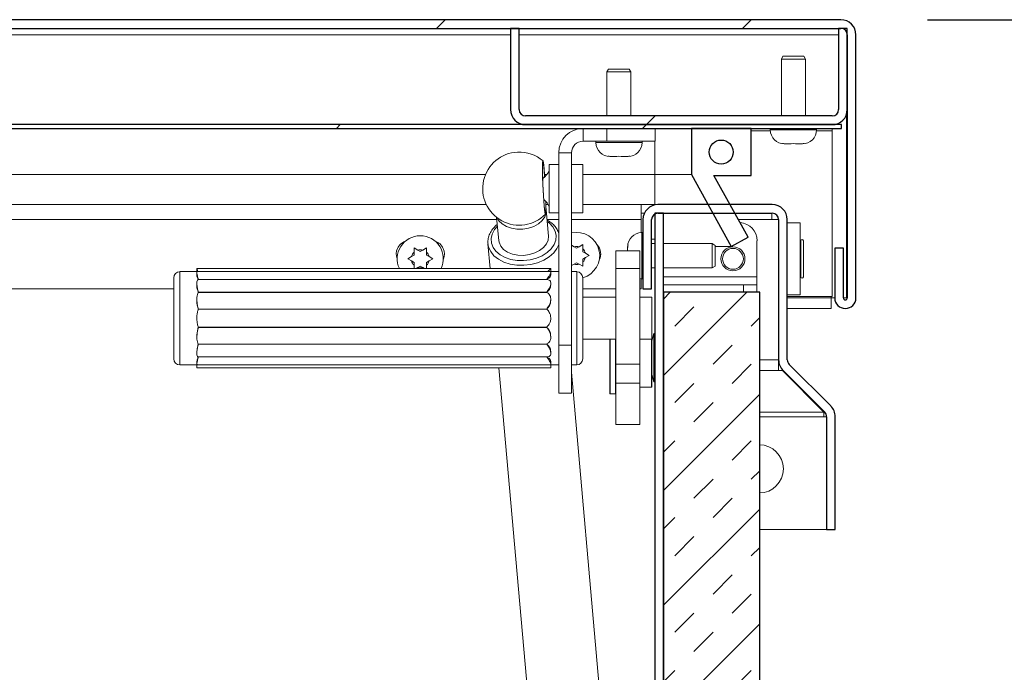
# Model space of a CAD drawing. Units: inches. Extents: x 2 to 195, y -7 to 151.
# Drawn here: x 60 to 70, y 67 to 74 of the extents above; entities that cross this region are included whole.
import ezdxf

# ---------------------------------------------------------------- set-up
doc = ezdxf.new("R2010")
doc.units = ezdxf.units.IN
doc.header["$MEASUREMENT"] = 0
doc.layers.add('FORMAT', color=179, linetype='Continuous')
doc.layers.add('SLD-0', color=179, linetype='Continuous')
doc.styles.add('SLDTEXTSTYLE0', font='TXT', dxfattribs={"width": 0.75})
doc.styles.add('SLDTEXTSTYLE3', font='TXT', dxfattribs={"width": 0.894286})
doc.dimstyles.new('SLDDIMSTYLE0', dxfattribs={"dimtxt": 1.5, "dimasz": 0.13, "dimexe": 0, "dimexo": 0.0625, "dimgap": 0.375, "dimtad": 1, "dimdec": 0, "dimrnd": 1e-09, "dimzin": 12, "dimdsep": 46, "dimtxsty": 'SLDTEXTSTYLE0', "dimblk1": 'NONE', "dimblk2": 'NONE', "dimsah": 1, "dimcen": 0.09, "dimadec": 0, "dimazin": 3, "dimtfac": 1, "dimtdec": 3, "dimtofl": 0, "dimtmove": 0, "dimatfit": 3, "dimldrblk": 'NONE', "dimfxl": 1, "dimfrac": 2, "dimtolj": 1, "dimtzin": 12, "dimarcsym": 0})

# ---------------------------------------------------------------- blocks, each defined once
blk = doc.blocks.new('_D_8')
at = {"layer": 'FORMAT'}
for p, q in [((69.449, 73.982), (76.056, 73.982)), ((73.806, 73.982), (73.806, 67.628)), ((73.806, 60.061), (73.806, 65.245)), ((70.965, 60.061), (76.056, 60.061))]:
    blk.add_line(p, q, dxfattribs=at)
for points in [[(73.806, 73.982), (73.446, 71.642), (74.166, 71.642)], [(73.806, 60.061), (74.166, 62.401), (73.446, 62.401)]]:
    blk.add_solid(points, dxfattribs=at)
at = {"layer": 'FORMAT', "insert": (70.566, 67.066, 7.4), "char_height": 1.5, "attachment_point": 1, "style": 'SLDTEXTSTYLE3'}
blk.add_mtext('13 7/8"', dxfattribs=at)
blk = doc.blocks.new('_NONE')

msp = doc.modelspace()

# ---------------------------------------------------------------- hatches: boundary and pattern name
at = {"linetype": 'Continuous'}
h = msp.add_hatch(dxfattribs=at)
h.set_pattern_fill('ANSI32', color=179, scale=18, style=0)
edge = h.paths.add_edge_path(flags=0)
edge.add_arc((28.635, 71.092), 0.11, 180, 360)
edge.add_line((28.745, 71.092), (28.745, 71.607))
edge.add_line((28.745, 71.607), (28.655, 71.607))
edge.add_line((28.655, 71.607), (28.655, 71.092))
edge.add_arc((28.635, 71.092), 0.02, 180, 360, ccw=False)
edge.add_line((28.615, 71.092), (28.615, 73.826))
edge.add_arc((28.681, 73.826), 0.066, 90, 180, ccw=False)
edge.add_line((28.681, 73.892), (68.549, 73.892))
edge.add_arc((68.549, 73.826), 0.066, 0, 90, ccw=False)
edge.add_line((68.615, 73.826), (68.615, 71.092))
edge.add_arc((68.595, 71.092), 0.02, -180, 0, ccw=False)
edge.add_line((68.575, 71.092), (68.575, 71.607))
edge.add_line((68.575, 71.607), (68.485, 71.607))
edge.add_line((68.485, 71.607), (68.485, 71.092))
edge.add_arc((68.595, 71.092), 0.11, 180, 360)
edge.add_line((68.705, 71.092), (68.705, 73.826))
edge.add_arc((68.549, 73.826), 0.156, 360, 450)
edge.add_line((68.549, 73.982), (28.681, 73.982))
edge.add_arc((28.681, 73.826), 0.156, 90, 180)
edge.add_line((28.525, 73.826), (28.525, 71.092))
h = msp.add_hatch(dxfattribs=at)
h.set_pattern_fill('ANSI32', color=179, scale=18, style=0)
edge = h.paths.add_edge_path(flags=0)
edge.add_line((65.205, 73.892), (65.115, 73.892))
edge.add_line((65.115, 73.892), (65.115, 73.048))
edge.add_arc((65.271, 73.048), 0.156, 180, 270)
edge.add_line((65.271, 72.892), (68.459, 72.892))
edge.add_arc((68.459, 73.048), 0.156, 270, 360)
edge.add_line((68.615, 73.048), (68.615, 73.892))
edge.add_line((68.615, 73.892), (68.525, 73.892))
edge.add_line((68.525, 73.892), (68.525, 73.048))
edge.add_arc((68.459, 73.048), 0.066, 270, 360, ccw=False)
edge.add_line((68.459, 72.982), (65.271, 72.982))
edge.add_arc((65.271, 73.048), 0.066, 180, 270, ccw=False)
edge.add_line((65.205, 73.048), (65.205, 73.892))
h = msp.add_hatch(dxfattribs=at)
h.set_pattern_fill('ANSI32', color=179, scale=18, style=0)
h.paths.add_polyline_path([(28.675, 72.892), (28.675, 72.852), (68.555, 72.852), (68.555, 72.892)], flags=0)
h = msp.add_hatch(dxfattribs=at)
h.set_pattern_fill('ANSI32', color=179, scale=18, style=0)
h.paths.add_polyline_path([(67.41, 71.625), (67.585, 71.722), (67.23, 72.362), (67.615, 72.362), (67.615, 72.852), (66.995, 72.852), (66.995, 72.374)], flags=0)
edge = h.paths.add_edge_path(flags=0)
edge.add_arc((67.305, 72.607), 0.125, 0, 360)
h = msp.add_hatch(dxfattribs=at)
h.set_pattern_fill('ANSI32', color=179, scale=18, style=0)
edge = h.paths.add_edge_path(flags=0)
edge.add_line((68.4, 68.686), (68.49, 68.686))
edge.add_line((68.49, 68.686), (68.49, 69.858))
edge.add_arc((68.334, 69.858), 0.156, 0, 45)
edge.add_line((68.444, 69.969), (68.012, 70.401))
edge.add_arc((68.058, 70.448), 0.066, 180, 225, ccw=False)
edge.add_line((67.992, 70.448), (67.992, 71.905))
edge.add_arc((67.836, 71.905), 0.156, 0, 90)
edge.add_line((67.836, 72.061), (66.648, 72.061))
edge.add_arc((66.648, 71.905), 0.156, 90, 180)
edge.add_line((66.492, 71.905), (66.492, 71.186))
edge.add_line((66.492, 71.186), (66.582, 71.186))
edge.add_line((66.582, 71.186), (66.582, 71.905))
edge.add_arc((66.648, 71.905), 0.066, 90, 180, ccw=False)
edge.add_line((66.648, 71.971), (67.836, 71.971))
edge.add_arc((67.836, 71.905), 0.066, 0, 90, ccw=False)
edge.add_line((67.902, 71.905), (67.902, 70.448))
edge.add_arc((68.058, 70.448), 0.156, 180, 225)
edge.add_line((67.948, 70.338), (68.381, 69.905))
edge.add_arc((68.334, 69.858), 0.066, 0, 45, ccw=False)
edge.add_line((68.4, 69.858), (68.4, 68.686))
h = msp.add_hatch(dxfattribs=at)
h.set_pattern_fill('ANSI32', color=179, scale=18, style=0)
edge = h.paths.add_edge_path(flags=0)
edge.add_line((66.705, 60.217), (66.705, 71.971))
edge.add_line((66.705, 71.971), (66.615, 71.971))
edge.add_line((66.615, 71.971), (66.615, 60.217))
edge.add_arc((66.771, 60.217), 0.156, 180, 270)
edge.add_line((66.771, 60.061), (70.065, 60.061))
edge.add_line((70.065, 60.061), (70.065, 60.151))
edge.add_line((70.065, 60.151), (66.771, 60.151))
edge.add_arc((66.771, 60.217), 0.066, 180, 270, ccw=False)
h = msp.add_hatch(dxfattribs=at)
h.set_pattern_fill('INSUL', color=179, scale=2.25, angle=45, style=0)
h.paths.add_polyline_path([(66.705, 71.151), (66.705, 60.151), (67.705, 60.151), (67.705, 71.151)], flags=0)

# ---------------------------------------------------------------- linework, layer by layer
at = {"layer": 'SLD-0'}
for p, q in [((68.549, 73.982), (28.681, 73.982)), ((28.681, 73.892), (68.549, 73.892)), ((65.115, 73.892), (65.115, 73.048)), ((65.205, 73.892), (65.115, 73.892)), ((65.205, 73.048), (65.205, 73.892)), ((68.615, 73.892), (68.525, 73.892)), ((68.525, 73.892), (68.525, 73.048)), ((68.615, 73.048), (68.615, 73.892)), ((68.615, 73.826), (68.615, 71.092)), ((68.705, 71.092), (68.705, 73.826)), ((68.459, 72.982), (65.271, 72.982)), ((68.555, 72.892), (28.675, 72.892)), ((65.271, 72.892), (68.459, 72.892)), ((68.555, 72.852), (68.555, 72.892)), ((28.675, 72.852), (68.555, 72.852)), ((67.615, 72.852), (66.995, 72.852)), ((66.995, 72.852), (66.995, 72.374)), ((67.615, 72.362), (67.615, 72.852)), ((66.995, 72.374), (67.41, 71.625)), ((67.585, 71.722), (67.23, 72.362)), ((67.23, 72.362), (67.615, 72.362)), ((67.836, 72.061), (66.648, 72.061)), ((66.705, 71.971), (66.615, 71.971)), ((66.615, 71.971), (66.615, 60.217)), ((66.648, 71.971), (67.836, 71.971)), ((66.705, 60.217), (66.705, 71.971)), ((66.492, 71.905), (66.492, 71.186)), ((66.582, 71.186), (66.582, 71.905)), ((67.902, 71.905), (67.902, 70.448)), ((67.992, 70.448), (67.992, 71.905)), ((67.41, 71.625), (67.585, 71.722)), ((68.575, 71.607), (68.485, 71.607)), ((68.485, 71.607), (68.485, 71.092)), ((68.575, 71.092), (68.575, 71.607)), ((66.492, 71.186), (66.582, 71.186)), ((67.705, 71.151), (66.705, 71.151)), ((66.705, 71.151), (66.705, 60.151)), ((67.705, 60.151), (67.705, 71.151)), ((67.948, 70.338), (68.381, 69.905)), ((68.444, 69.969), (68.012, 70.401)), ((68.4, 69.858), (68.4, 68.686)), ((68.49, 68.686), (68.49, 69.858)), ((68.4, 68.686), (68.49, 68.686))]:
    msp.add_line(p, q, dxfattribs=at)
at = {"layer": 'SLD-0', "color": 179, "linetype": 'Continuous', "lineweight": 15}
for p, q in [((28.681, 73.982), (68.549, 73.982)), ((28.681, 73.892), (68.549, 73.892)), ((65.205, 73.892), (65.115, 73.892)), ((65.115, 73.048), (65.115, 73.892)), ((65.205, 73.048), (65.205, 73.892)), ((68.525, 73.892), (68.525, 73.048)), ((68.615, 73.892), (68.525, 73.892)), ((68.615, 73.892), (68.615, 73.048)), ((68.615, 73.826), (68.615, 71.092)), ((68.705, 73.826), (68.705, 71.092)), ((67.947, 73.602), (67.93, 73.572)), ((67.947, 73.602), (68.163, 73.602)), ((68.18, 73.572), (68.163, 73.602)), ((67.93, 73.572), (67.93, 72.982)), ((68.18, 73.572), (67.93, 73.572)), ((68.18, 72.982), (68.18, 73.572)), ((66.135, 73.47), (66.117, 73.44)), ((66.117, 73.44), (66.117, 72.982)), ((66.367, 73.44), (66.117, 73.44)), ((66.135, 73.47), (66.35, 73.47)), ((66.367, 73.44), (66.35, 73.47)), ((66.367, 72.982), (66.367, 73.44)), ((68.459, 72.982), (65.271, 72.982)), ((68.608, 73.002), (68.608, 71.092)), ((68.555, 72.892), (28.675, 72.892)), ((68.459, 72.892), (65.271, 72.892)), ((68.555, 72.892), (68.555, 72.852)), ((68.555, 72.852), (28.675, 72.852)), ((65.869, 72.72), (65.869, 72.852)), ((66.117, 72.72), (66.117, 72.852)), ((66.617, 72.852), (66.617, 72.72)), ((66.995, 72.374), (66.995, 72.852)), ((67.615, 72.852), (66.995, 72.852)), ((67.615, 72.852), (67.615, 72.362)), ((67.815, 72.852), (67.815, 72.838)), ((68.295, 72.838), (68.295, 72.852)), ((68.459, 72.826), (68.459, 72.852)), ((68.459, 72.826), (68.459, 71.107)), ((66.117, 72.72), (65.869, 72.72)), ((66.002, 72.72), (66.002, 72.706)), ((66.617, 72.72), (66.117, 72.72)), ((66.482, 72.706), (66.482, 72.72)), ((67.942, 72.697), (67.965, 72.692)), ((67.961, 72.692), (67.965, 72.692)), ((67.98, 72.692), (67.965, 72.692)), ((67.987, 72.692), (68.033, 72.692)), ((68.055, 72.697), (68.033, 72.692)), ((68.077, 72.692), (68.055, 72.697)), ((68.077, 72.692), (68.123, 72.692)), ((68.13, 72.692), (68.145, 72.692)), ((68.145, 72.692), (68.167, 72.697)), ((68.145, 72.692), (68.149, 72.692)), ((65.749, 72.6), (65.617, 72.6)), ((65.617, 72.6), (65.617, 70.602)), ((65.749, 72.6), (65.749, 70.602)), ((66.13, 72.565), (66.152, 72.56)), ((66.149, 72.56), (66.152, 72.56)), ((66.167, 72.56), (66.152, 72.56)), ((66.175, 72.56), (66.22, 72.56)), ((66.242, 72.565), (66.22, 72.56)), ((66.265, 72.56), (66.242, 72.565)), ((66.265, 72.56), (66.31, 72.56)), ((66.317, 72.56), (66.333, 72.56)), ((66.333, 72.56), (66.355, 72.565)), ((66.333, 72.56), (66.336, 72.56)), ((65.448, 72.478), (65.447, 72.441)), ((65.449, 72.503), (65.448, 72.478)), ((65.451, 72.515), (65.449, 72.503)), ((65.45, 72.488), (65.449, 72.464)), ((65.449, 72.464), (65.449, 72.428)), ((65.452, 72.498), (65.45, 72.488)), ((65.454, 72.513), (65.451, 72.515)), ((65.455, 72.495), (65.452, 72.498)), ((65.458, 72.498), (65.454, 72.513)), ((65.459, 72.478), (65.455, 72.495)), ((65.461, 72.469), (65.458, 72.498)), ((65.462, 72.448), (65.459, 72.478)), ((65.465, 72.429), (65.461, 72.469)), ((65.617, 72.477), (65.517, 72.477)), ((65.517, 71.977), (65.517, 72.477)), ((65.867, 72.477), (65.749, 72.477)), ((65.867, 71.977), (65.867, 72.477)), ((64.855, 72.374), (30.615, 72.374)), ((65.447, 72.441), (65.448, 72.393)), ((65.448, 72.393), (65.449, 72.338)), ((65.449, 72.428), (65.449, 72.382)), ((65.449, 72.382), (65.45, 72.328)), ((65.466, 72.406), (65.462, 72.448)), ((65.469, 72.38), (65.465, 72.429)), ((65.47, 72.356), (65.466, 72.406)), ((65.471, 72.349), (65.469, 72.38)), ((65.494, 72.374), (65.47, 72.374)), ((65.471, 72.348), (65.47, 72.356)), ((66.615, 72.374), (65.867, 72.374)), ((66.995, 72.374), (66.615, 72.374)), ((67.41, 71.625), (66.995, 72.374)), ((67.23, 72.362), (67.585, 71.722)), ((67.23, 72.362), (67.615, 72.362)), ((65.449, 72.338), (65.451, 72.278)), ((65.45, 72.328), (65.452, 72.269)), ((65.451, 72.278), (65.454, 72.216)), ((65.452, 72.269), (65.455, 72.209)), ((65.454, 72.216), (65.458, 72.156)), ((65.455, 72.209), (65.459, 72.151)), ((65.458, 72.156), (65.461, 72.099)), ((65.459, 72.151), (65.462, 72.097)), ((30.756, 72.061), (64.864, 72.061)), ((65.461, 72.099), (65.465, 72.049)), ((65.462, 72.097), (65.466, 72.051)), ((65.465, 72.049), (65.469, 72.009)), ((65.466, 72.051), (65.47, 72.015)), ((65.482, 72.073), (65.481, 72.096)), ((65.483, 72.085), (65.482, 72.095)), ((65.482, 72.031), (65.482, 72.073)), ((65.483, 72.038), (65.483, 72.085)), ((65.483, 72.061), (65.507, 72.061)), ((65.867, 72.061), (66.474, 72.061)), ((66.474, 71.905), (66.474, 72.061)), ((66.644, 72.061), (66.474, 72.061)), ((66.644, 72.061), (66.644, 72.061)), ((67.836, 72.061), (66.648, 72.061)), ((65.469, 72.009), (65.473, 71.981)), ((65.47, 72.015), (65.474, 71.991)), ((65.471, 71.934), (65.485, 71.975)), ((65.473, 71.981), (65.476, 71.965)), ((65.474, 71.991), (65.477, 71.98)), ((65.476, 71.965), (65.479, 71.963)), ((65.477, 71.98), (65.479, 71.984)), ((65.479, 71.984), (65.481, 72.001)), ((65.479, 71.963), (65.481, 71.976)), ((65.481, 72.001), (65.482, 72.031)), ((65.481, 71.976), (65.483, 72.001)), ((65.483, 72.001), (65.483, 72.038)), ((65.485, 72.016), (65.483, 72.026)), ((65.485, 71.975), (65.485, 72.016)), ((65.51, 71.735), (65.486, 72.006)), ((65.517, 71.977), (65.617, 71.977)), ((65.749, 71.977), (65.867, 71.977)), ((66.507, 71.971), (66.474, 71.971)), ((66.615, 71.971), (66.615, 60.217)), ((66.615, 71.971), (66.705, 71.971)), ((67.836, 71.971), (66.648, 71.971)), ((66.705, 71.971), (66.705, 60.217)), ((67.832, 71.971), (67.832, 71.905)), ((64.971, 71.928), (64.992, 71.69)), ((64.978, 71.923), (64.995, 71.893)), ((64.995, 71.893), (65.029, 71.86)), ((65.029, 71.86), (65.072, 71.833)), ((65.357, 71.835), (65.405, 71.862)), ((65.405, 71.862), (65.444, 71.896)), ((65.444, 71.896), (65.471, 71.934)), ((66.474, 71.905), (66.474, 71.771)), ((66.492, 71.905), (66.492, 71.186)), ((66.582, 71.905), (66.582, 71.186)), ((67.902, 71.905), (67.832, 71.905)), ((67.902, 71.905), (67.902, 70.448)), ((67.902, 70.448), (67.902, 71.905)), ((67.992, 71.905), (67.992, 70.448)), ((67.992, 71.873), (68.125, 71.873)), ((68.125, 71.123), (68.125, 71.873)), ((65.072, 71.833), (65.125, 71.815)), ((65.125, 71.815), (65.182, 71.806)), ((65.182, 71.806), (65.242, 71.806)), ((65.242, 71.806), (65.302, 71.816)), ((65.302, 71.816), (65.357, 71.835)), ((66.492, 71.771), (66.479, 71.771)), ((64.881, 71.654), (64.904, 71.397)), ((64.992, 71.69), (64.996, 71.67)), ((64.996, 71.67), (65.013, 71.631)), ((65.459, 71.616), (65.489, 71.653)), ((65.489, 71.653), (65.507, 71.693)), ((65.507, 71.693), (65.51, 71.735)), ((65.51, 71.735), (65.51, 71.735)), ((65.776, 71.623), (65.749, 71.639)), ((65.867, 71.646), (65.829, 71.623)), ((66.337, 71.643), (66.332, 71.621)), ((66.615, 71.701), (66.582, 71.701)), ((66.615, 71.656), (66.582, 71.656)), ((67.212, 71.656), (66.705, 71.656)), ((67.242, 71.638), (67.212, 71.656)), ((67.212, 71.406), (67.212, 71.656)), ((67.242, 71.638), (67.242, 71.423)), ((67.585, 71.722), (67.41, 71.625)), ((67.677, 71.312), (67.677, 71.686)), ((68.131, 71.684), (68.131, 71.312)), ((68.159, 71.684), (68.159, 71.312)), ((64.113, 71.536), (64.086, 71.521)), ((64.151, 71.588), (64.113, 71.611)), ((64.113, 71.536), (64.113, 71.566)), ((64.177, 71.573), (64.151, 71.588)), ((64.177, 71.573), (64.204, 71.588)), ((64.242, 71.611), (64.204, 71.588)), ((64.242, 71.536), (64.242, 71.566)), ((64.242, 71.536), (64.269, 71.521)), ((65.013, 71.631), (65.043, 71.596)), ((65.043, 71.596), (65.084, 71.568)), ((65.084, 71.568), (65.135, 71.548)), ((65.135, 71.548), (65.191, 71.536)), ((65.191, 71.536), (65.251, 71.534)), ((65.251, 71.534), (65.311, 71.542)), ((65.311, 71.542), (65.368, 71.559)), ((65.368, 71.559), (65.418, 71.584)), ((65.418, 71.584), (65.459, 71.616)), ((65.802, 71.608), (65.776, 71.623)), ((65.802, 71.608), (65.829, 71.623)), ((65.867, 71.571), (65.867, 71.601)), ((65.867, 71.571), (65.894, 71.556)), ((65.932, 71.533), (65.894, 71.556)), ((66.21, 71.582), (66.46, 71.582)), ((66.21, 71.397), (66.21, 71.582)), ((66.332, 71.624), (66.332, 71.621)), ((66.332, 71.606), (66.332, 71.621)), ((66.332, 71.598), (66.332, 71.582)), ((66.46, 71.582), (66.46, 71.397)), ((67.41, 71.625), (67.242, 71.625)), ((68.485, 71.607), (68.485, 71.092)), ((68.575, 71.607), (68.485, 71.607)), ((68.575, 71.607), (68.575, 71.092)), ((64.086, 71.521), (64.048, 71.498)), ((64.048, 71.498), (64.086, 71.476)), ((64.113, 71.461), (64.086, 71.476)), ((64.113, 71.461), (64.113, 71.431)), ((64.242, 71.461), (64.269, 71.476)), ((64.242, 71.461), (64.242, 71.431)), ((64.307, 71.498), (64.269, 71.521)), ((64.269, 71.476), (64.307, 71.498)), ((65.749, 71.428), (65.776, 71.443)), ((65.802, 71.458), (65.776, 71.443)), ((65.802, 71.458), (65.829, 71.443)), ((65.829, 71.443), (65.867, 71.421)), ((65.867, 71.496), (65.894, 71.511)), ((65.867, 71.496), (65.867, 71.466)), ((65.894, 71.511), (65.932, 71.533)), ((61.855, 71.365), (61.678, 71.365)), ((61.855, 71.397), (61.855, 71.365)), ((65.533, 71.397), (61.855, 71.397)), ((61.855, 71.356), (61.855, 71.327)), ((65.523, 71.367), (61.859, 71.367)), ((64.135, 71.399), (64.151, 71.408)), ((64.177, 71.423), (64.151, 71.408)), ((64.177, 71.423), (64.204, 71.408)), ((64.204, 71.408), (64.22, 71.399)), ((65.533, 71.365), (65.533, 71.397)), ((65.617, 71.365), (65.533, 71.365)), ((65.533, 71.328), (65.533, 71.357)), ((65.803, 71.365), (65.749, 71.365)), ((66.46, 71.397), (66.21, 71.397)), ((66.21, 70.402), (66.21, 71.397)), ((66.46, 70.402), (66.46, 71.397)), ((66.582, 71.406), (66.615, 71.406)), ((66.705, 71.406), (67.212, 71.406)), ((67.212, 71.406), (67.242, 71.423)), ((61.616, 70.459), (61.616, 71.302)), ((61.855, 71.244), (61.855, 71.223)), ((65.494, 71.283), (61.869, 71.283)), ((61.87, 71.284), (65.491, 71.284)), ((65.533, 71.223), (65.533, 71.245)), ((65.866, 71.302), (65.866, 70.459)), ((66.46, 71.292), (66.479, 71.291)), ((66.474, 71.291), (66.474, 71.186)), ((66.479, 71.291), (66.492, 71.291)), ((66.705, 71.228), (67.537, 71.228)), ((67.537, 71.228), (67.677, 71.228)), ((67.677, 71.228), (67.677, 71.312)), ((67.677, 71.228), (67.677, 71.151)), ((61.616, 71.186), (30.756, 71.186)), ((61.87, 71.15), (65.491, 71.15)), ((61.87, 71.149), (65.491, 71.149)), ((66.21, 71.186), (65.866, 71.186)), ((66.474, 71.186), (66.46, 71.186)), ((66.492, 71.186), (66.582, 71.186)), ((67.705, 71.151), (66.705, 71.151)), ((66.705, 60.151), (66.705, 71.151)), ((67.705, 60.151), (67.705, 71.151)), ((61.855, 71.078), (61.855, 71.066)), ((65.533, 71.066), (65.533, 71.078)), ((66.21, 71.1), (65.866, 71.1)), ((66.585, 71.1), (66.46, 71.1)), ((66.585, 70.662), (66.585, 71.1)), ((67.902, 71.107), (67.902, 71.107)), ((68.125, 71.123), (67.992, 71.123)), ((68.459, 71.107), (67.992, 71.107)), ((68.448, 71.107), (68.448, 71.092)), ((68.448, 70.982), (68.448, 71.092)), ((68.485, 71.092), (68.448, 71.092)), ((68.608, 71.092), (68.575, 71.092)), ((61.87, 70.976), (65.491, 70.976)), ((61.87, 70.975), (65.491, 70.975)), ((67.902, 70.982), (67.902, 70.982)), ((67.992, 70.982), (68.448, 70.982)), ((61.87, 70.787), (65.491, 70.787)), ((61.87, 70.786), (65.491, 70.786)), ((66.605, 70.721), (66.585, 70.647)), ((66.615, 70.721), (66.605, 70.721)), ((66.605, 70.221), (66.605, 70.721)), ((61.855, 70.696), (61.855, 70.684)), ((65.533, 70.684), (65.533, 70.696)), ((65.866, 70.662), (66.21, 70.662)), ((66.147, 70.471), (66.147, 70.662)), ((66.46, 70.662), (66.585, 70.662)), ((66.585, 70.662), (66.585, 70.171)), ((61.855, 70.539), (61.855, 70.518)), ((61.87, 70.613), (65.491, 70.613)), ((61.87, 70.612), (65.491, 70.612)), ((65.533, 70.517), (65.533, 70.539)), ((65.617, 70.602), (65.749, 70.602)), ((65.617, 70.102), (65.617, 70.602)), ((65.749, 70.602), (65.749, 70.102)), ((61.855, 70.435), (61.855, 70.406)), ((61.869, 70.479), (65.494, 70.479)), ((61.87, 70.478), (65.491, 70.478)), ((65.533, 70.405), (65.533, 70.434)), ((66.147, 70.101), (66.147, 70.471)), ((67.902, 70.448), (67.902, 70.338)), ((61.678, 70.397), (61.855, 70.397)), ((61.855, 70.397), (61.855, 70.365)), ((61.855, 70.365), (65.533, 70.365)), ((61.856, 70.398), (61.861, 70.4)), ((61.859, 70.395), (65.522, 70.395)), ((64.995, 70.365), (65.62, 63.281)), ((65.533, 70.397), (65.617, 70.397)), ((65.533, 70.365), (65.533, 70.397)), ((65.749, 70.397), (65.803, 70.397)), ((66.365, 63.347), (65.749, 70.32)), ((66.21, 70.402), (66.46, 70.402)), ((66.21, 70.207), (66.21, 70.402)), ((66.46, 70.402), (66.46, 70.207)), ((67.91, 70.401), (67.902, 70.401)), ((67.942, 70.338), (67.902, 70.338)), ((67.942, 70.338), (67.942, 70.344)), ((68.37, 69.905), (67.942, 70.338)), ((67.948, 70.338), (68.381, 69.905)), ((68.012, 70.401), (68.444, 69.969)), ((66.46, 70.207), (66.21, 70.207)), ((66.21, 69.776), (66.21, 70.207)), ((66.46, 69.776), (66.46, 70.207)), ((66.585, 70.295), (66.605, 70.221)), ((66.605, 70.221), (66.615, 70.221)), ((65.749, 70.102), (65.617, 70.102)), ((66.46, 70.166), (66.58, 70.166)), ((66.152, 70.096), (66.205, 70.096)), ((68.37, 69.905), (68.37, 69.916)), ((68.37, 69.905), (68.37, 69.858)), ((68.4, 69.858), (68.37, 69.858)), ((68.4, 69.858), (68.4, 68.686)), ((68.49, 69.858), (68.49, 68.686)), ((66.21, 69.776), (66.46, 69.776)), ((68.4, 68.686), (67.705, 68.686)), ((68.49, 68.686), (68.4, 68.686))]:
    msp.add_line(p, q, dxfattribs=at)
at = {"layer": 'SLD-0', "color": 8, "linetype": 'Continuous', "lineweight": 15}
for p, q in [((32.115, 73.826), (65.115, 73.826)), ((65.205, 73.826), (68.525, 73.826)), ((67.615, 72.826), (67.816, 72.826)), ((67.815, 72.838), (68.295, 72.838)), ((68.294, 72.826), (68.459, 72.826)), ((66.002, 72.706), (66.482, 72.706)), ((66.615, 72.72), (66.615, 72.374)), ((66.615, 72.374), (66.615, 72.061)), ((64.973, 71.905), (30.756, 71.905)), ((65.617, 71.905), (65.495, 71.905)), ((65.519, 71.867), (65.497, 71.884)), ((65.555, 71.829), (65.519, 71.867)), ((66.474, 71.905), (65.749, 71.905)), ((67.484, 71.905), (67.832, 71.905)), ((64.923, 71.755), (64.913, 71.708)), ((64.947, 71.801), (64.923, 71.755)), ((64.979, 71.838), (64.947, 71.801)), ((65.579, 71.786), (65.555, 71.829)), ((65.589, 71.74), (65.579, 71.786)), ((65.586, 71.693), (65.589, 71.74)), ((66.479, 71.771), (66.479, 71.291)), ((64.887, 71.62), (64.881, 71.656)), ((64.913, 71.708), (64.916, 71.662)), ((64.916, 71.662), (64.934, 71.617)), ((65.539, 71.603), (65.569, 71.646)), ((65.569, 71.646), (65.586, 71.693)), ((65.617, 71.648), (65.598, 71.605)), ((64.909, 71.573), (64.887, 71.62)), ((64.943, 71.53), (64.909, 71.573)), ((64.934, 71.617), (64.964, 71.576)), ((64.964, 71.576), (65.006, 71.541)), ((65.006, 71.541), (65.058, 71.512)), ((65.445, 71.53), (65.497, 71.564)), ((65.497, 71.564), (65.539, 71.603)), ((65.564, 71.559), (65.517, 71.518)), ((65.598, 71.605), (65.564, 71.559)), ((64.989, 71.494), (64.943, 71.53)), ((65.046, 71.464), (64.989, 71.494)), ((65.111, 71.444), (65.046, 71.464)), ((65.058, 71.512), (65.118, 71.492)), ((65.181, 71.432), (65.111, 71.444)), ((65.118, 71.492), (65.183, 71.481)), ((65.253, 71.431), (65.181, 71.432)), ((65.183, 71.481), (65.251, 71.48)), ((65.251, 71.48), (65.319, 71.488)), ((65.326, 71.439), (65.253, 71.431)), ((65.319, 71.488), (65.385, 71.505)), ((65.396, 71.457), (65.326, 71.439)), ((65.385, 71.505), (65.445, 71.53)), ((65.461, 71.484), (65.396, 71.457)), ((65.517, 71.518), (65.461, 71.484)), ((61.678, 71.365), (61.678, 70.397)), ((65.803, 70.397), (65.803, 71.365)), ((67.677, 71.312), (66.705, 71.312)), ((67.537, 71.151), (67.537, 71.228)), ((67.902, 71.092), (67.902, 71.092)), ((68.448, 71.092), (67.992, 71.092)), ((66.152, 70.662), (66.152, 70.471)), ((66.205, 70.096), (66.205, 70.662)), ((66.58, 70.166), (66.58, 70.662)), ((66.152, 70.471), (66.152, 70.096)), ((67.705, 70.448), (67.902, 70.448)), ((67.902, 70.338), (67.705, 70.338)), ((68.37, 69.905), (67.705, 69.905)), ((67.705, 69.858), (68.37, 69.858))]:
    msp.add_line(p, q, dxfattribs=at)
at = {"layer": 'SLD-0'}
msp.add_circle((67.305, 72.607), 0.125, dxfattribs=at)
at = {"layer": 'SLD-0', "color": 179, "linetype": 'Continuous', "lineweight": 15}
for centre, radius in [((67.305, 72.607), 0.125), ((67.427, 71.498), 0.125), ((67.427, 71.498), 0.108)]:
    msp.add_circle(centre, radius, dxfattribs=at)
at = {"layer": 'SLD-0'}
for centre, radius, start, end in [((68.549, 73.826), 0.156, 360, 90), ((68.549, 73.826), 0.066, 360, 90), ((65.271, 73.048), 0.156, 180, 270), ((65.271, 73.048), 0.066, 180, 270), ((68.459, 73.048), 0.156, 270, 360), ((68.459, 73.048), 0.066, 270, 360), ((66.648, 71.905), 0.156, 90, 180), ((67.836, 71.905), 0.156, 0, 90), ((66.648, 71.905), 0.066, 90, 180), ((67.836, 71.905), 0.066, 0, 90), ((68.595, 71.092), 0.11, 180, 0), ((68.595, 71.092), 0.02, 180, 0), ((68.058, 70.448), 0.156, 180, 225), ((68.058, 70.448), 0.066, 180, 225), ((68.334, 69.858), 0.066, 0, 45), ((68.334, 69.858), 0.156, 0, 45)]:
    msp.add_arc(centre, radius, start, end, dxfattribs=at)
at = {"layer": 'SLD-0', "color": 179, "linetype": 'Continuous', "lineweight": 15}
for centre, radius, start, end in [((68.549, 73.826), 0.156, 360, 90), ((68.549, 73.826), 0.066, 360, 90), ((65.271, 73.048), 0.156, 180, 270), ((65.271, 73.048), 0.066, 180, 270), ((68.459, 73.048), 0.066, 270, 360), ((68.459, 73.048), 0.156, 270, 360), ((65.869, 72.6), 0.252, 90, 180), ((67.961, 72.838), 0.146, 180, 270), ((68.149, 72.838), 0.146, 270, 0), ((65.869, 72.6), 0.12, 90, 180.0002), ((66.149, 72.706), 0.146, 180, 270), ((66.336, 72.706), 0.146, 270, 0), ((65.206, 72.227), 0.38, 92.6775, 315.9031), ((65.206, 72.227), 0.38, 49.452, 92.6775), ((65.345, 72.483), 0.185, 304.7719, 339.0228), ((65.345, 71.971), 0.185, 20.9772, 51.0619), ((66.648, 71.905), 0.156, 90, 180), ((67.836, 71.905), 0.156, 0, 90), ((66.648, 71.905), 0.066, 90, 180), ((67.836, 71.905), 0.066, 0, 90), ((67.49, 71.686), 0.188, 0, 86.4852), ((65.802, 71.533), 0.24, 285.3422, 102.758), ((66.479, 71.624), 0.146, 90, 180), ((64.069, 71.548), 0.141, 109.8732, 201.2524), ((64.177, 71.498), 0.24, 90, 205.0518), ((64.177, 71.498), 0.24, 334.9482, 90), ((64.287, 71.548), 0.141, 337.7507, 70.7766), ((65.912, 71.548), 0.141, 332.6344, 42.4091), ((68.121, 71.661), 0.01, 292.0243, 0), ((68.145, 71.684), 0.014, 0, 180), ((64.177, 71.498), 0.0938, 133.8537, 166.1462), ((64.177, 71.498), 0.0938, 73.8541, 106.1462), ((64.177, 71.498), 0.0938, 13.8538, 46.1462), ((65.802, 71.533), 0.0938, 73.8538, 106.1462), ((65.802, 71.533), 0.0938, 13.8539, 46.1462), ((64.177, 71.498), 0.0937, 193.8538, 226.1462), ((64.177, 71.498), 0.0938, 313.8538, 346.1462), ((65.802, 71.533), 0.0938, 253.8538, 286.1462), ((65.802, 71.533), 0.0937, 313.8538, 346.1462), ((61.678, 71.302), 0.0625, 90, 180), ((64.177, 71.498), 0.0938, 253.854, 286.1462), ((65.803, 71.302), 0.0625, 0, 90), ((68.121, 71.335), 0.01, 0, 67.9757), ((68.145, 71.312), 0.014, 180, 0), ((68.595, 71.092), 0.11, 180, 0), ((68.595, 71.092), 0.02, 180, 0), ((61.678, 70.459), 0.0625, 180, 270), ((65.803, 70.459), 0.0625, 270, 0), ((68.058, 70.448), 0.156, 180, 225), ((68.058, 70.448), 0.066, 180, 225), ((66.58, 70.171), 0.005, 270, 0), ((66.152, 70.101), 0.005, 180, 270), ((66.205, 70.101), 0.005, 270, 0), ((68.334, 69.858), 0.066, 0, 45), ((68.334, 69.858), 0.156, 0, 45), ((67.701, 69.316), 0.25, 270, 90)]:
    msp.add_arc(centre, radius, start, end, dxfattribs=at)
for points, knots in [([(67.987, 72.692), (67.984, 72.692), (67.969, 72.692), (67.954, 72.695), (67.942, 72.697)], [0, 0, 0, 0, 0.212065, 1, 1, 1, 1]), ([(68.167, 72.697), (68.156, 72.695), (68.141, 72.692), (68.126, 72.692), (68.123, 72.692)], [0, 0, 0, 0, 0.787935, 1, 1, 1, 1]), ([(66.175, 72.56), (66.172, 72.56), (66.157, 72.56), (66.142, 72.563), (66.13, 72.565)], [0, 0, 0, 0, 0.212065, 1, 1, 1, 1]), ([(66.355, 72.565), (66.343, 72.563), (66.328, 72.56), (66.313, 72.56), (66.31, 72.56)], [0, 0, 0, 0, 0.787935, 1, 1, 1, 1]), ([(64.978, 71.856), (64.964, 71.843), (64.935, 71.817), (64.904, 71.772), (64.885, 71.723), (64.878, 71.683), (64.881, 71.661), (64.882, 71.656)], [0, 0, 0, 0, 0.222504, 0.460376, 0.695618, 0.926507, 1, 1, 1, 1]), ([(65.617, 71.76), (65.612, 71.775), (65.602, 71.804), (65.571, 71.845), (65.535, 71.878), (65.507, 71.894), (65.496, 71.9)], [0, 0, 0, 0, 0.2502411, 0.5281166, 0.8101935, 1, 1, 1, 1]), ([(65.867, 71.601), (65.867, 71.604), (65.867, 71.619), (65.867, 71.634), (65.867, 71.646)], [0, 0, 0, 0, 0.212065, 1, 1, 1, 1]), ([(66.332, 71.598), (66.332, 71.602), (66.333, 71.617), (66.335, 71.631), (66.337, 71.643)], [0, 0, 0, 0, 0.212065, 1, 1, 1, 1]), ([(64.113, 71.611), (64.113, 71.599), (64.113, 71.584), (64.113, 71.569), (64.113, 71.566)], [0, 0, 0, 0, 0.787935, 1, 1, 1, 1]), ([(64.242, 71.566), (64.242, 71.569), (64.242, 71.584), (64.242, 71.599), (64.242, 71.611)], [0, 0, 0, 0, 0.212065, 1, 1, 1, 1]), ([(65.867, 71.421), (65.867, 71.432), (65.867, 71.447), (65.867, 71.462), (65.867, 71.466)], [0, 0, 0, 0, 0.787935, 1, 1, 1, 1]), ([(61.859, 71.366), (61.858, 71.365), (61.854, 71.365), (61.855, 71.349), (61.861, 71.321), (61.867, 71.297), (61.87, 71.284)], [0, 0, 0, 0, 0.203875, 0.467425, 0.71937, 1, 1, 1, 1]), ([(61.855, 71.395), (61.855, 71.395), (61.855, 71.396), (61.86, 71.386), (61.864, 71.372), (61.866, 71.367)], [0, 0, 0, 0, 0.261698, 0.715309, 1, 1, 1, 1]), ([(64.113, 71.431), (64.113, 71.427), (64.113, 71.416), (64.113, 71.405), (64.113, 71.397)], [0, 0, 0, 0, 0.2799992, 1, 1, 1, 1]), ([(64.242, 71.397), (64.242, 71.405), (64.242, 71.416), (64.242, 71.427), (64.242, 71.431)], [0, 0, 0, 0, 0.7200008, 1, 1, 1, 1]), ([(65.491, 71.284), (65.5, 71.295), (65.516, 71.316), (65.531, 71.342), (65.535, 71.359), (65.531, 71.367), (65.525, 71.366), (65.523, 71.366)], [0, 0, 0, 0, 0.27641, 0.491009, 0.70701, 0.893027, 1, 1, 1, 1]), ([(65.503, 71.367), (65.508, 71.372), (65.519, 71.382), (65.531, 71.394), (65.532, 71.395), (65.533, 71.396)], [0, 0, 0, 0, 0.261324, 0.644827, 1, 1, 1, 1]), ([(61.87, 71.284), (61.862, 71.299), (61.852, 71.316), (61.856, 71.326), (61.856, 71.327)], [0, 0, 0, 0, 0.886161, 1, 1, 1, 1]), ([(61.87, 71.283), (61.867, 71.282), (61.86, 71.28), (61.854, 71.26), (61.855, 71.23), (61.861, 71.192), (61.867, 71.165), (61.87, 71.15)], [0, 0, 0, 0, 0.206163, 0.412802, 0.607188, 0.793015, 1, 1, 1, 1]), ([(65.532, 71.328), (65.532, 71.325), (65.533, 71.318), (65.52, 71.301), (65.501, 71.29), (65.491, 71.284)], [0, 0, 0, 0, 0.189473, 0.573525, 1, 1, 1, 1]), ([(65.491, 71.15), (65.5, 71.163), (65.516, 71.186), (65.531, 71.22), (65.535, 71.248), (65.53, 71.267), (65.517, 71.281), (65.501, 71.282), (65.491, 71.283)], [0, 0, 0, 0, 0.2003099, 0.355827, 0.5123575, 0.6471597, 0.7822831, 1, 1, 1, 1]), ([(61.87, 71.15), (61.862, 71.173), (61.852, 71.199), (61.856, 71.22), (61.856, 71.223)], [0, 0, 0, 0, 0.886167, 1, 1, 1, 1]), ([(61.87, 71.149), (61.867, 71.143), (61.86, 71.13), (61.854, 71.097), (61.855, 71.058), (61.861, 71.015), (61.867, 70.99), (61.87, 70.976)], [0, 0, 0, 0, 0.206163, 0.412803, 0.607189, 0.793013, 1, 1, 1, 1]), ([(65.532, 71.223), (65.532, 71.218), (65.533, 71.204), (65.52, 71.177), (65.501, 71.16), (65.491, 71.15)], [0, 0, 0, 0, 0.189471, 0.573527, 1, 1, 1, 1]), ([(65.491, 70.976), (65.5, 70.988), (65.516, 71.009), (65.531, 71.046), (65.535, 71.08), (65.53, 71.108), (65.517, 71.134), (65.501, 71.143), (65.491, 71.149)], [0, 0, 0, 0, 0.200308, 0.355828, 0.512356, 0.647159, 0.782281, 1, 1, 1, 1]), ([(61.87, 70.976), (61.862, 71.003), (61.852, 71.034), (61.856, 71.063), (61.856, 71.066)], [0, 0, 0, 0, 0.886164, 1, 1, 1, 1]), ([(65.532, 71.066), (65.532, 71.06), (65.533, 71.041), (65.52, 71.008), (65.501, 70.987), (65.491, 70.976)], [0, 0, 0, 0, 0.189472, 0.573526, 1, 1, 1, 1]), ([(61.87, 70.975), (61.867, 70.964), (61.86, 70.943), (61.854, 70.901), (61.855, 70.859), (61.861, 70.818), (61.867, 70.798), (61.87, 70.787)], [0, 0, 0, 0, 0.206162, 0.412805, 0.607187, 0.793016, 1, 1, 1, 1]), ([(65.491, 70.787), (65.5, 70.797), (65.516, 70.813), (65.531, 70.848), (65.535, 70.882), (65.53, 70.915), (65.517, 70.948), (65.501, 70.965), (65.491, 70.975)], [0, 0, 0, 0, 0.200308, 0.355827, 0.512355, 0.647161, 0.782283, 1, 1, 1, 1]), ([(61.87, 70.786), (61.867, 70.772), (61.86, 70.745), (61.854, 70.701), (61.855, 70.663), (61.861, 70.631), (61.867, 70.619), (61.87, 70.613)], [0, 0, 0, 0, 0.206162, 0.412802, 0.607187, 0.793016, 1, 1, 1, 1]), ([(61.856, 70.696), (61.857, 70.719), (61.858, 70.749), (61.868, 70.779), (61.87, 70.786)], [0, 0, 0, 0, 0.772335, 1, 1, 1, 1]), ([(65.491, 70.613), (65.5, 70.618), (65.516, 70.627), (65.531, 70.654), (65.535, 70.684), (65.53, 70.716), (65.517, 70.752), (65.501, 70.773), (65.491, 70.786)], [0, 0, 0, 0, 0.200309, 0.355824, 0.512358, 0.647157, 0.782283, 1, 1, 1, 1]), ([(65.491, 70.786), (65.501, 70.776), (65.52, 70.755), (65.533, 70.722), (65.532, 70.703), (65.532, 70.696)], [0, 0, 0, 0, 0.398942, 0.798165, 1, 1, 1, 1]), ([(61.87, 70.612), (61.867, 70.597), (61.86, 70.569), (61.854, 70.53), (61.855, 70.5), (61.861, 70.481), (61.867, 70.48), (61.87, 70.479)], [0, 0, 0, 0, 0.2061656, 0.412802, 0.6071876, 0.7930156, 1, 1, 1, 1]), ([(61.856, 70.539), (61.857, 70.557), (61.858, 70.581), (61.868, 70.606), (61.87, 70.612)], [0, 0, 0, 0, 0.772326, 1, 1, 1, 1]), ([(65.491, 70.612), (65.501, 70.603), (65.52, 70.586), (65.533, 70.559), (65.532, 70.544), (65.532, 70.539)], [0, 0, 0, 0, 0.398947, 0.798165, 1, 1, 1, 1]), ([(65.491, 70.479), (65.5, 70.479), (65.516, 70.48), (65.531, 70.495), (65.535, 70.516), (65.53, 70.543), (65.517, 70.575), (65.501, 70.598), (65.491, 70.612)], [0, 0, 0, 0, 0.200308, 0.355823, 0.512354, 0.647156, 0.782281, 1, 1, 1, 1]), ([(61.87, 70.478), (61.867, 70.465), (61.86, 70.439), (61.854, 70.412), (61.854, 70.396), (61.858, 70.396), (61.859, 70.396)], [0, 0, 0, 0, 0.279575, 0.559797, 0.823403, 1, 1, 1, 1]), ([(61.856, 70.435), (61.857, 70.445), (61.858, 70.458), (61.868, 70.474), (61.87, 70.478)], [0, 0, 0, 0, 0.772342, 1, 1, 1, 1]), ([(65.491, 70.478), (65.501, 70.473), (65.52, 70.461), (65.533, 70.445), (65.532, 70.437), (65.532, 70.434)], [0, 0, 0, 0, 0.398938, 0.7981672, 1, 1, 1, 1]), ([(65.522, 70.396), (65.525, 70.396), (65.532, 70.395), (65.535, 70.404), (65.53, 70.421), (65.517, 70.445), (65.501, 70.466), (65.491, 70.478)], [0, 0, 0, 0, 0.1114455, 0.3273609, 0.513301, 0.6996903, 1, 1, 1, 1])]:
    msp.add_open_spline(points, degree=3, knots=knots, dxfattribs=at)

# ---------------------------------------------------------------- dimensions: what is measured, and where the dimension line sits
at = {"layer": 'FORMAT'}
dim = msp.add_linear_dim(base=(73.806, 73.982), p1=(70.065, 60.061), p2=(68.549, 73.982), angle=90, text='13 7/8"', dimstyle='SLDDIMSTYLE0', dxfattribs=at)
dim.commit()
dim.dimension.update_dxf_attribs({"geometry": '_D_8', "text_midpoint": (73.806, 66.437), "dimtype": 160})

doc.saveas('drawing.dxf')
